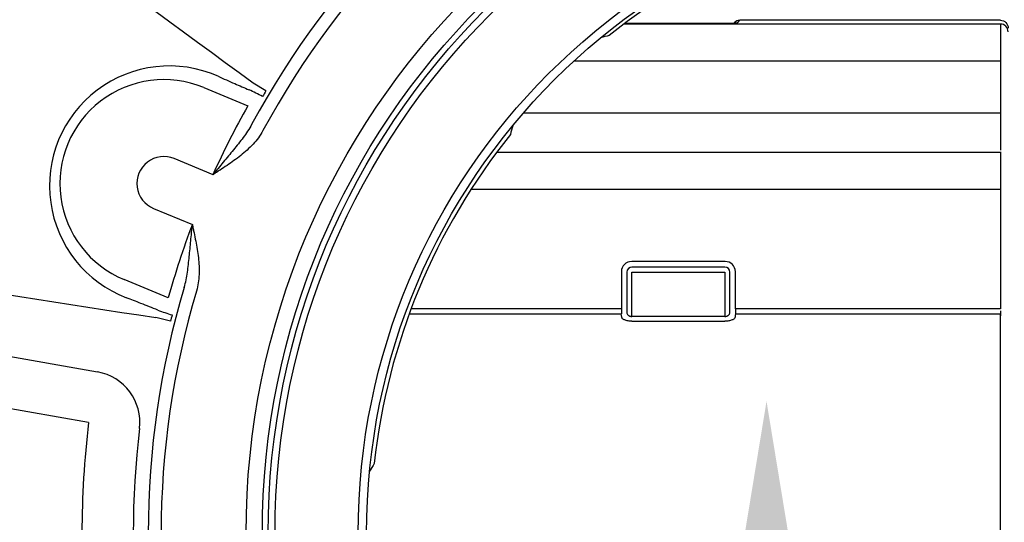
# Model space of a CAD drawing. Units: millimetres. Extents: x 624989 to 646052, y 252429 to 264034.
# Drawn here: x 630451 to 630834, y 262075 to 262271 of the extents above; entities that cross this region are included whole.
import ezdxf
from ezdxf import colors
from ezdxf.entities.mleader import LeaderData, LeaderLine
from ezdxf.math import Vec2, Vec3

# ---------------------------------------------------------------- set-up
doc = ezdxf.new("R2010")
doc.units = ezdxf.units.MM
doc.header["$LTSCALE"] = 50
doc.layers.add('25037-P-POLYSTOR', color=7, linetype='Continuous')
doc.styles.add('POLYPIPE_1in50', font='ARIALN.TTF', dxfattribs={"width": 0.9, "height": 125})

# ---------------------------------------------------------------- blocks, each defined once
blk = doc.blocks.new('Access_Assembly_Plan')
at = {"color": 7, "linetype": 'Continuous'}
for p, q in [((-313.5, 173.71), (-296.27, 166.57)), ((-289.24, 172.4), (-294.27, 175.4)), ((-309.86, 139.74), (-324.98, 146)), ((-333.03, 126.56), (-317.91, 120.3)), ((-327.28, 91.71), (-344.51, 98.85)), ((-533.74, 94.46), (-354.87, 62.92)), ((-358.34, 43.23), (-575.96, 81.6)), ((-326.43, 82.62), (-332.11, 84.06))]:
    blk.add_line(p, q, dxfattribs=at)
for radius in [296.97, 290.64, 288.37, 250]:
    blk.add_circle((0, 0), radius, dxfattribs=at)
at = {"color": 5}
for radius in [285.7, 253.3, 250]:
    blk.add_circle((0, 0), radius, dxfattribs=at)
at = {"color": 7, "linetype": 'Continuous'}
for centre, radius, start, end in [((0, 0), 632.93, 127.28892, 233.44722), ((-56197.63, -76213.41), 94659.58, 53.8023448, 53.9322075), ((0, 0), 335.09, 118.3791, 151.6209), ((0, 0), 330.09, 118.3791, 151.6209), ((0, 0), 248.56, 96.296, 128.704), ((-126.55, 78.1), 119.41, 103.9933, 105.6759), ((-326.9, 135.41), 46.68, 65.9961, 249.0039), ((-329, 136.28), 40.51, 67.5, 247.5), ((-327.64, 101.64), 77.93, 61.5811, 65.8974), ((0, 0), 336.72, 149.2036, 149.6414), ((-26.44, 12.99), 310.48, 150.3529, 155.9066), ((-78.1, 126.55), 119.41, 164.3241, 166.0067), ((0, 0), 248.56, 141.296, 173.704), ((-329, 136.28), 10.52, 67.5, 247.5), ((-27.88, 9.51), 310.48, 159.0934, 164.6471), ((14153.3, 93628.75), 94659.58, 261.0677925, 261.1976552), ((0, 0), 335.09, 163.3791, 196.6209), ((0, 0), 330.09, 163.3791, 196.6209), ((-307.88, 147.05), 64.47, 248.6517, 253.8698), ((0, 0), 336.72, 165.3586, 165.7964), ((0, 0), 360.94, 173.1214, 186.8786), ((0, 0), 340.94, 173.1214, 186.8786), ((-144.71, -34.26), 119.41, 148.9933, 150.6759)]:
    blk.add_arc(centre, radius, start, end, dxfattribs=at)
blk.add_ellipse((-358.34, 43.23), major_axis=(11.91, -16.06), ratio=0.999711, start_param=0.812782, end_param=2.328811, dxfattribs=at)
for points, knots in [([(-307.91, 178.05), (-305.74, 177.11), (-303.57, 176.16), (-301.4, 175.22), (-299.54, 174.41), (-297.68, 173.59), (-295.82, 172.78)], [0, 0, 0, 0, 0.537908, 0.537908, 0.537908, 1, 1, 1, 1]), ([(-294.82, 159.27), (-295.29, 158.38), (-295.81, 157.53), (-296.91, 155.85), (-297.5, 155.04), (-298.7, 153.41), (-299.32, 152.61), (-300.59, 151.01), (-301.23, 150.21), (-303.19, 147.83), (-304.52, 146.23), (-306.53, 143.81), (-307.19, 143), (-308.2, 141.78), (-308.53, 141.37), (-309.2, 140.55), (-309.53, 140.14), (-309.86, 139.74)], [0, 0, 0, 0, 0.125, 0.125, 0.25, 0.25, 0.375, 0.375, 0.5, 0.5, 0.75, 0.75, 0.875, 0.875, 0.9375, 0.9375, 1, 1, 1, 1]), ([(-290.42, 156.89), (-290.94, 155.92), (-291.53, 155.01), (-292.82, 153.26), (-293.52, 152.42), (-294.99, 150.82), (-295.78, 150.05), (-297.4, 148.58), (-298.23, 147.88), (-300.79, 145.84), (-302.58, 144.58), (-305.3, 142.74), (-306.21, 142.14), (-307.58, 141.24), (-308.04, 140.94), (-308.72, 140.49), (-308.95, 140.34), (-309.41, 140.04), (-309.64, 139.88), (-309.86, 139.74)], [0, 0, 0, 0, 0.125, 0.125, 0.25, 0.25, 0.375, 0.375, 0.5, 0.5, 0.75, 0.75, 0.875, 0.875, 0.9375, 0.9375, 0.96875, 0.96875, 1, 1, 1, 1]), ([(-321.09, 95.85), (-320.79, 96.81), (-320.56, 97.78), (-320.16, 99.74), (-319.99, 100.73), (-319.69, 102.73), (-319.56, 103.74), (-319.33, 105.77), (-319.22, 106.79), (-318.91, 109.86), (-318.73, 111.93), (-318.43, 115.06), (-318.33, 116.1), (-318.18, 117.67), (-318.13, 118.2), (-318.02, 119.25), (-317.97, 119.78), (-317.91, 120.3)], [0, 0, 0, 0, 0.125, 0.125, 0.25, 0.25, 0.375, 0.375, 0.5, 0.5, 0.75, 0.75, 0.875, 0.875, 0.9375, 0.9375, 1, 1, 1, 1]), ([(-317.91, 120.3), (-317.86, 120.03), (-317.8, 119.76), (-317.69, 119.23), (-317.64, 118.96), (-317.47, 118.16), (-317.36, 117.62), (-317.03, 116.02), (-316.81, 114.94), (-316.19, 111.72), (-315.82, 109.57), (-315.45, 106.31), (-315.35, 105.23), (-315.25, 103.04), (-315.24, 101.94), (-315.33, 99.77), (-315.42, 98.69), (-315.75, 96.54), (-315.98, 95.47), (-316.29, 94.42)], [0, 0, 0, 0, 0.03125, 0.03125, 0.0625, 0.0625, 0.125, 0.125, 0.25, 0.25, 0.5, 0.5, 0.625, 0.625, 0.75, 0.75, 0.875, 0.875, 1, 1, 1, 1]), ([(-331.35, 87), (-333.55, 87.86), (-335.75, 88.73), (-337.95, 89.59), (-339.84, 90.33), (-341.73, 91.08), (-343.62, 91.82)], [0, 0, 0, 0, 0.537908, 0.537908, 0.537908, 1, 1, 1, 1])]:
    blk.add_open_spline(points, degree=3, knots=knots, dxfattribs=at)
at = {"layer": '25037-P-POLYSTOR', "color": 3, "linetype": 'Continuous'}
for p, q in [((-105.38, 199.02), (-104.54, 199.87)), ((-3, 199.87), (-104.54, 199.87)), ((-3, 199.87), (-3, 199.86)), ((-3, 198.41), (-149.72, 198.41)), ((-145.63, 198.77), (-111.37, 198.77)), ((-3, 198.41), (-3, 184.08)), ((-169.16, 184.08), (-3, 184.08)), ((-3, 184.08), (-3, 163.64)), ((-3, 163.64), (-189.01, 163.64)), ((-3, 163.64), (-3, 149.3)), ((-3, 148.41), (-199.39, 148.41)), ((-3, 148.58), (-3, 147.69)), ((-3, 148.41), (-3, 134.08)), ((-209.3, 134.08), (-3, 134.08)), ((-3, 134.08), (-3, 87.46)), ((-110.29, 105.93), (-146.71, 105.93)), ((-110.41, 103.73), (-146.59, 103.73)), ((-150.71, 101.95), (-150.74, 87.46)), ((-148.58, 101.73), (-148.58, 86.07)), ((-146.59, 101.73), (-110.41, 101.73)), ((-146.59, 84.5), (-146.59, 101.73)), ((-110.41, 101.73), (-110.41, 84.5)), ((-108.42, 86.07), (-108.42, 101.73)), ((-106.26, 87.46), (-106.29, 101.95)), ((-233.4, 85.48), (-150.74, 85.48)), ((-150.74, 87.46), (-232.67, 87.46)), ((-150.74, 87.46), (-150.74, 85.48)), ((-110.41, 84.5), (-146.59, 84.5)), ((-3, 87.46), (-106.26, 87.46)), ((-106.26, 87.46), (-106.26, 85.48)), ((-106.26, 85.48), (-3, 85.48)), ((-3, 86.73), (-3, 84.75)), ((-3, -85.48), (-3, 85.48)), ((-146.59, 82.67), (-110.41, 82.67))]:
    blk.add_line(p, q, dxfattribs=at)
blk.add_arc((-104.54, 196.87), 3, 90, 138.2071, dxfattribs=at)
at = {"layer": '25037-P-POLYSTOR', "color": 3, "linetype": 'Continuous', "extrusion": (0, 0, -1)}
blk.add_ellipse((-3, 196.87), major_axis=(-3, 0), ratio=0.999048, start_param=1.570796, end_param=3.141593, dxfattribs=at)
at = {"layer": '25037-P-POLYSTOR', "color": 3, "linetype": 'Continuous'}
for centre, major_axis, ratio, start_param, end_param in [((-145.63, 199.03), (-6, 0), 0.043661, 0.939149, 1.570796), ((-111.37, 199.03), (6, 0), 0.043661, 4.712389, 5.02179), ((-111.37, 199.03), (6, 0), 0.043661, 5.02179, 6.239552), ((-3, 195.42), (3, 0), 0.999048, 0, 1.570796), ((-146.71, 101.94), (-4, 0), 0.998099, 4.712389, 6.281283), ((-146.59, 101.73), (1.41, 1.41), 0.998099, 0.786349, 2.355243), ((-110.41, 101.73), (1.41, -1.41), 0.998099, 0.786349, 2.355243), ((-110.29, 101.94), (-4, 0), 0.998099, 3.143495, 4.712389), ((-152.03, 0), (0, 90.21), 0.044629, -0.366999, -0.325374), ((-104.97, 0), (0, 90.21), 0.044629, 0.325374, 0.366999)]:
    blk.add_ellipse(centre, major_axis=major_axis, ratio=ratio, start_param=start_param, end_param=end_param, dxfattribs=at)
for points, knots in [([(-148.58, 86.07), (-148.57, 85.89), (-148.52, 85.71), (-148.35, 85.36), (-148.22, 85.2), (-147.88, 84.89), (-147.67, 84.76), (-147.29, 84.61), (-147.16, 84.57), (-146.88, 84.51), (-146.73, 84.5), (-146.59, 84.5)], [0, 0, 0, 0, 0.25, 0.25, 0.5, 0.5, 0.75, 0.75, 0.875, 0.875, 1, 1, 1, 1]), ([(-110.41, 84.5), (-110.27, 84.5), (-110.12, 84.51), (-109.84, 84.57), (-109.71, 84.61), (-109.34, 84.75), (-109.12, 84.89), (-108.87, 85.12), (-108.79, 85.2), (-108.66, 85.36), (-108.61, 85.45), (-108.48, 85.71), (-108.43, 85.89), (-108.42, 86.07)], [0, 0, 0, 0, 0.125, 0.125, 0.25, 0.25, 0.5, 0.5, 0.625, 0.625, 0.75, 0.75, 1, 1, 1, 1]), ([(-146.59, 82.67), (-146.85, 82.67), (-147.11, 82.68), (-147.62, 82.72), (-147.87, 82.75), (-148.35, 82.84), (-148.58, 82.89), (-149.01, 83.01), (-149.2, 83.07), (-149.57, 83.22), (-149.73, 83.3), (-150.02, 83.46), (-150.14, 83.55), (-150.34, 83.73), (-150.42, 83.83), (-150.54, 84.01), (-150.57, 84.11), (-150.58, 84.2)], [0, 0, 0, 0, 0.125, 0.125, 0.25, 0.25, 0.375, 0.375, 0.5, 0.5, 0.625, 0.625, 0.75, 0.75, 0.875, 0.875, 1, 1, 1, 1]), ([(-106.42, 84.2), (-106.43, 84.11), (-106.46, 84.01), (-106.58, 83.82), (-106.66, 83.73), (-106.86, 83.55), (-106.98, 83.46), (-107.27, 83.3), (-107.43, 83.22), (-107.8, 83.07), (-108, 83), (-108.42, 82.89), (-108.65, 82.84), (-109.13, 82.75), (-109.38, 82.72), (-109.89, 82.68), (-110.15, 82.67), (-110.41, 82.67)], [0, 0, 0, 0, 0.125, 0.125, 0.25, 0.25, 0.375, 0.375, 0.5, 0.5, 0.625, 0.625, 0.75, 0.75, 0.875, 0.875, 1, 1, 1, 1])]:
    blk.add_open_spline(points, degree=3, knots=knots, dxfattribs=at)

msp = doc.modelspace()

# ---------------------------------------------------------------- linework, layer by layer
at = {"color": 3}
msp.add_open_spline([(635658.56, 258320.6), (635138.79, 258320.6), (634619.02, 258320.6), (634099.25, 258320.6), (633976.48, 259503.08), (633778.04, 261414.19), (631321.46, 261054.53), (629804.82, 261374.34), (628796.53, 261483.3), (628335.99, 261533.07), (628335.99, 261867.48), (628335.99, 262201.89), (628335.99, 262536.3), (628742.77, 262428.76), (629418.61, 262250.09), (630035.9, 262985.43), (631014.53, 263005.03), (632190.92, 262956.58), (633836.98, 262171.85), (634220.6, 263054.96), (634335.99, 263320.6), (634669.32, 263320.6), (635002.66, 263320.6), (635335.99, 263320.6), (635499.99, 263016.19), (635875.36, 262319.43), (637182.24, 262875.5), (637933.49, 263165.32), (638335.99, 263320.6), (638335.99, 262724.24), (638335.99, 262127.88), (638335.99, 261531.52), (637480.48, 261531.89), (635515.79, 261532.75), (635607.04, 259479.67), (635658.56, 258320.6)], degree=3, knots=[0, 0, 0, 0, 1, 1, 1, 2889.200982, 4668.894465, 6311.110115, 7691.869496, 7691.869496, 7691.869496, 7692.869496, 7692.869496, 7692.869496, 8835.825914, 9591.829944, 10253.164449, 11615.076107, 13440.820893, 14226.277998, 14226.277998, 14226.277998, 14227.277998, 14227.277998, 14227.277998, 15143.335283, 16324.053858, 17686.759433, 17686.759433, 17686.759433, 17687.759433, 17687.759433, 17687.759433, 19898.837348, 22765.492297, 22765.492297, 22765.492297, 22765.492297], dxfattribs=at)

# ---------------------------------------------------------------- block references
msp.add_blockref('Access_Assembly_Plan', (630835.99, 262070.6))

# ---------------------------------------------------------------- leaders
ml = msp.add_multileader_mtext('Standard')
ml.set_content('Polystorm Access base unit', color=256, style='POLYPIPE_1in50')
ml.set_leader_properties()
ml.build(insert=Vec2(0, 0))
ml.multileader.update_dxf_attribs({"dogleg_length": 50, "arrow_head_size": 125})
ctx = ml.context
ctx.base_point, ctx.char_height, ctx.arrow_head_size, ctx.landing_gap_size, ctx.plane_origin = Vec3(629089.29, 260668.61), 125, 125, 15, Vec3(630741.83, 262122.08)
ctx.text_align_type = 2
notes = []
notes.append((ctx, [(0, (1, 1, 0), (630741.83, 260668.61), (-1, 0), 50, [(0, [(630741.83, 262122.08)], 0, [])])]))
ctx.mtext.insert, ctx.mtext.alignment, ctx.mtext.flow_direction = Vec3(630676.83, 260749.49), 3, 5
for ctx, leaders in notes:
    for number, flags, end, landing, length, lines in leaders:
        leader = LeaderData()
        leader.index, (leader.has_last_leader_line, leader.has_dogleg_vector, leader.attachment_direction) = number, flags
        leader.last_leader_point, leader.dogleg_vector, leader.dogleg_length = Vec3(end), Vec3(landing), length
        for number, points, colour, breaks in lines:
            line = LeaderLine()
            line.index, line.vertices, line.color, line.breaks = number, Vec3.list(points), colors.encode_raw_color(colour), breaks
            leader.lines.append(line)
        ctx.leaders.append(leader)

doc.saveas('drawing.dxf')
